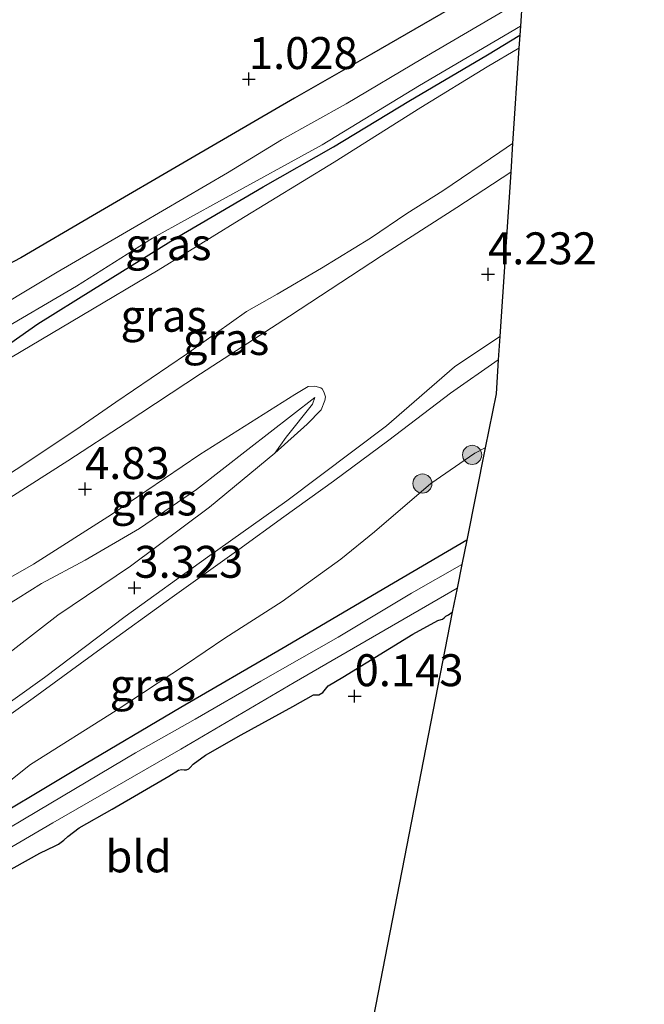
# Model space of a CAD drawing. Units: metres. Extents: x 59998 to 70006, y 418750 to 425002.
# Drawn here: x 61955 to 62004, y 421739 to 421816 of the extents above; entities that cross this region are included whole.
import ezdxf
from ezdxf.enums import TextEntityAlignment as Align

# ---------------------------------------------------------------- set-up
doc = ezdxf.new("R2010")
doc.units = ezdxf.units.M
doc.layers.get('0').update_dxf_attribs({"lineweight": 25})
for name, color, linetype, lineweight in [('B-ME-GR-BOOM-S-B1', 93, 'Continuous', 18), ('B-ME-GW-KRUINLIJN-L-B1', 93, 'Continuous', 18), ('B-ME-GW-TEENLIJN-L-B1', 93, 'Continuous', 18), ('B-ME-IE-GRASLAND-GV-B6', 93, 'Continuous', 18), ('B-ME-IE-GRONDWERKLIJN-GROND_INGERICHT-GV-B6', 253, 'Continuous', 18), ('B-ME-OG-WATER-GV-B6', 153, 'Continuous', 18), ('B-ME-VH-VERH_SOORT-BITUMEN-GV-B6', 8, 'IE-TERREINAFSCHEIDING-NATUURLIJK-HOUTWAL', 18)]:
    doc.layers.add(name, color=color, linetype=linetype, lineweight=lineweight)
for name, color, linetype in [('B-ME-GW-HOOGTEPUNT-S-B1', 10, 'Continuous'), ('B-ME-GW-INSTEEKWATERGANG-L-B1', 10, 'Continuous'), ('B-ME-KG-KADASTRAAL-OPNAMEDTMGRENS-L-B1', 10, 'Continuous')]:
    doc.layers.add(name, color=color, linetype=linetype)
doc.styles.add('NLCS-ISO', font='NLCS-ISO.TTF')
doc.linetypes.add('IE-TERREINAFSCHEIDING-NATUURLIJK-HOUTWAL', pattern='A,7,-1.5,[67,NLCS.SHX,S=0.75,R=45,X=0,Y=0],-1.5,7,-1.5,[70,NLCS.SHX,S=0.75,R=0,X=0,Y=0],-1.5', length=20)

# ---------------------------------------------------------------- blocks, each defined once
blk = doc.blocks.new('hoogtepunt')
for p, q in [((-0.5, 0), (0.5, 0)), ((0, 0.5), (0, -0.5))]:
    blk.add_line(p, q)
blk = doc.blocks.new('boom')
h = blk.add_hatch(color=256)
edge = h.paths.add_edge_path()
edge.add_arc((0, 0), 0.75, 0, 360)
blk.add_circle((0, 0), 0.75)

msp = doc.modelspace()

# ---------------------------------------------------------------- linework, layer by layer
at = {"layer": 'B-ME-GW-INSTEEKWATERGANG-L-B1'}
for points in [[(61988.842, 421817.051, 0.933), (61982.739, 421813.531, 0.946), (61976.715, 421810.09, 0.999), (61968.587, 421805.364, 1.072), (61960.891, 421800.862, 1.214), (61955.291, 421797.589, 1.312), (61950.883, 421795.298, 1.239), (61948.22, 421793.853, 1.196), (61947.3, 421793.494, 1.143), (61946.684, 421793.263, 1.11), (61946.388, 421793.271, 1.105), (61946.212, 421793.32, 1.1), (61946.029, 421793.552, 1.095), (61945.965, 421793.824, 1.105), (61946.033, 421798.909, 1.292), (61946.182, 421803.834, 1.267), (61946.299, 421809.575, 1.09), (61946.702, 421813.412, 1.022), (61947.19, 421821.967, 1.027)], [(61939.952, 421785.382, 1.808), (61940.223, 421784.795, 1.821), (61940.749, 421784.253, 1.828), (61941.355, 421783.869, 1.831), (61942.184, 421783.613, 1.823), (61943.094, 421783.676, 1.821), (61944.394, 421784.002, 1.775), (61945.24, 421784.416, 1.694), (61946.253, 421785.284, 1.634), (61947.85, 421786.4, 1.568), (61951.225, 421788.638, 1.452), (61956.612, 421792.421, 1.205), (61960.97, 421795.145, 1.119), (61967.585, 421799.23, 0.983), (61974.256, 421803.148, 1.082), (61979.755, 421806.278, 1.024), (61985.644, 421809.83, 1.024), (61991.82, 421813.477, 0.986), (61994.335, 421815.01, 0.975)], [(61990.182, 421775.494, 0.205), (61984.44, 421772.138, 0.177), (61975.719, 421767, 0.177), (61967.8, 421762.421, 0.132), (61959.687, 421757.618, 0.132), (61951.415, 421752.655, 0.121), (61945.777, 421749.315, 0.104), (61939.62, 421745.628, 0.177), (61937.97, 421744.64, 0.162), (61929.593, 421739.349, 0.139), (61920.16, 421733.787, 0.121)], [(61988.279, 421769.333, -0.056), (61988.407, 421769.429, -0.073), (61988.551, 421769.557, -0.056)], [(61988.551, 421769.557, -0.056), (61988.752, 421769.677, -0.008), (61989.056, 421769.87, 0.015)], [(61953.629, 421749.284, 0.121), (61956.784, 421751.026, 0.101), (61957.977, 421751.609, 0.076), (61958.233, 421751.721, 0.046), (61958.658, 421752.049, 0.04), (61958.962, 421752.336, 0.056), (61959.859, 421753.008, 0.071), (61962.438, 421754.478, 0.073), (61966.866, 421757.043, 0.063), (61967.619, 421757.507, 0.046), (61967.867, 421757.563, 0.038), (61968.059, 421757.546, 0.04), (61968.251, 421757.53, 0.033), (61968.435, 421757.618, 0.038), (61968.532, 421757.73, 0.043), (61968.764, 421757.994, 0.048), (61969.733, 421758.689, 0.083), (61972.536, 421760.288, 0.078), (61976.58, 421762.485, 0.096), (61978.189, 421763.42, 0.099), (61978.405, 421763.412, 0.091), (61978.621, 421763.404, 0.101), (61978.91, 421763.579, 0.111), (61979.342, 421764.123, 0.127), (61980.479, 421764.794, 0.116), (61985.973, 421768.167, 0.066), (61987.919, 421769.214, 0.005), (61988.183, 421769.301, -0.013), (61988.279, 421769.333, -0.056)]]:
    msp.add_polyline3d(points, dxfattribs=at)
at = {"layer": 'B-ME-GW-KRUINLIJN-L-B1'}
for points in [[(61948.928, 421777.293, 5.29), (61952.293, 421779.327, 5.086), (61954.919, 421781.026, 4.823), (61959.592, 421784.145, 4.571), (61962.726, 421786.302, 4.397), (61968.253, 421790.051, 4.228), (61972.958, 421793.394, 4.133), (61975.35, 421794.747, 4.13), (61978.818, 421796.776, 4.057), (61982.654, 421799.139, 4.075), (61985.493, 421801.065, 4.017), (61988.308, 421802.824, 3.986), (61992.774, 421805.848, 3.893), (61993.774, 421806.539, 3.886)], [(61992.652, 421789.613, 4.439), (61988.923, 421786.996, 4.396), (61984.091, 421783.339, 4.121), (61979.756, 421780.114, 4.012), (61975.861, 421777.328, 3.726), (61972.341, 421774.773, 3.602), (61967.134, 421771.045, 3.329), (61961.567, 421767.037, 3.079), (61956.256, 421763.141, 2.796), (61950.169, 421758.855, 2.475), (61944.594, 421754.711, 2.247), (61941.706, 421752.659, 2.017), (61938.675, 421750.24, 1.896), (61934.907, 421747.31, 1.78), (61931.747, 421744.396, 1.56), (61929.299, 421742.303, 1.416), (61928.523, 421741.353, 1.416), (61927.939, 421740.626, 1.388), (61926.611, 421739.732, 1.322), (61924.284, 421738.399, 1.219)], [(61978.297, 421786.662, 4.268), (61973.061, 421782.599, 4.568), (61969.025, 421779.463, 4.606), (61964.58, 421776.421, 4.76), (61960.313, 421773.936, 4.945), (61956.894, 421772.106, 5.12), (61955.084, 421770.971, 5.19), (61953.215, 421769.818, 5.272), (61951.913, 421769.038, 5.287), (61946.916, 421766.177, 5.385), (61942.16, 421763.556, 5.502), (61936.331, 421760.472, 5.644), (61931.599, 421757.86, 5.699), (61928.059, 421755.27, 5.793), (61926.385, 421754.047, 5.74), (61924.087, 421752.937, 5.692), (61920.028, 421751.108, 5.73), (61915.256, 421748.855, 5.783), (61908.843, 421745.844, 5.793), (61904.232, 421743.991, 5.793), (61898.844, 421741.828, 5.811)]]:
    msp.add_polyline3d(points, dxfattribs=at)
at = {"layer": 'B-ME-GW-TEENLIJN-L-B1'}
for points in [[(61937.893, 421791.07, 2.055), (61938.235, 421789.803, 1.894), (61938.893, 421786.941, 1.76), (61939.334, 421784.733, 1.784), (61939.488, 421783.952, 1.811), (61939.838, 421783.138, 1.833), (61940.483, 421782.636, 1.833), (61941.384, 421782.324, 1.833), (61942.268, 421782.3, 1.893), (61945.505, 421783.986, 1.765), (61949.493, 421786.612, 1.601), (61954.477, 421789.756, 1.531), (61960.066, 421793.074, 1.42), (61966.031, 421796.623, 1.445), (61972.378, 421800.538, 1.395), (61979.818, 421805.082, 1.44), (61986.604, 421809.356, 1.367), (61991.787, 421812.539, 1.405), (61994.268, 421813.988, 1.399)], [(61978.297, 421786.662, 4.268), (61978.109, 421786.151, 4.256), (61976.041, 421783.573, 4.133), (61975.156, 421782.303, 4.023)], [(61991.631, 421782.735, 1.34), (61990.828, 421782.301, 1.36), (61987.381, 421779.931, 1.214), (61982.965, 421776.146, 1.002), (61980.341, 421774.022, 1.05), (61975.742, 421770.709, 0.961), (61971.263, 421767.835, 0.923), (61968.168, 421765.768, 0.797), (61962.753, 421762.184, 0.787), (61956.034, 421757.954, 0.764), (61954.499, 421756.724, 0.653), (61951.067, 421753.905, 0.511), (61947.124, 421750.943, 0.365), (61942.357, 421747.654, 0.248), (61939.62, 421745.628, 0.177)]]:
    msp.add_polyline3d(points, dxfattribs=at)
at = {"layer": 'B-ME-IE-GRASLAND-GV-B6'}
for points in [[(61994.519, 421817.778, -0.268), (61986.71, 421813.174, -0.268), (61980.738, 421809.627, -0.268), (61975.688, 421806.81, -0.268), (61971.458, 421804.239, -0.268), (61964.667, 421800.287, -0.268), (61958.122, 421796.47, -0.268), (61951.626, 421792.59, -0.268), (61947.602, 421790.511, -0.268), (61947.069, 421790.281, -0.268), (61946.831, 421790.202, -0.268), (61946.346, 421790.306, -0.268), (61946.092, 421790.433, -0.268), (61944.964, 421791.038, -0.268), (61944.376, 421791.452, -0.268), (61944.114, 421791.762, -0.268), (61943.908, 421792.144, -0.268), (61943.861, 421792.923, -0.268), (61944.091, 421800.759, -0.268), (61944.739, 421815.064, -0.268), (61945.249, 421824.45, -0.268)], [(61947.19, 421821.967, 1.027), (61946.702, 421813.412, 1.022), (61946.299, 421809.575, 1.09), (61946.182, 421803.834, 1.267), (61946.033, 421798.909, 1.292), (61945.965, 421793.824, 1.105), (61946.029, 421793.552, 1.095), (61946.212, 421793.32, 1.1), (61946.388, 421793.271, 1.105), (61946.684, 421793.263, 1.11), (61947.3, 421793.494, 1.143), (61948.22, 421793.853, 1.196), (61950.883, 421795.298, 1.239), (61955.291, 421797.589, 1.312), (61960.891, 421800.862, 1.214), (61968.587, 421805.364, 1.072), (61976.715, 421810.09, 0.999), (61982.739, 421813.531, 0.946), (61988.842, 421817.051, 0.933)], [(61953.135, 421791.555, -0.268), (61959.655, 421795.364, -0.268), (61965.58, 421799.134, -0.268), (61971.067, 421802.149, -0.268), (61978.859, 421806.434, -0.268), (61986.485, 421811.06, -0.268), (61994.382, 421815.72, -0.268), (61994.335, 421815.01, 0.975), (61991.82, 421813.477, 0.986), (61985.644, 421809.83, 1.024), (61979.755, 421806.278, 1.024), (61974.256, 421803.148, 1.082), (61967.585, 421799.23, 0.983), (61960.97, 421795.145, 1.119), (61956.612, 421792.421, 1.205), (61951.225, 421788.638, 1.452)], [(61951.225, 421788.638, 1.452), (61956.612, 421792.421, 1.205), (61960.97, 421795.145, 1.119), (61967.585, 421799.23, 0.983), (61974.256, 421803.148, 1.082), (61979.755, 421806.278, 1.024), (61985.644, 421809.83, 1.024), (61991.82, 421813.477, 0.986), (61994.335, 421815.01, 0.975)], [(61994.335, 421815.01, 0.975), (61994.268, 421813.988, 1.399), (61991.787, 421812.539, 1.405), (61986.604, 421809.356, 1.367), (61979.818, 421805.082, 1.44), (61972.378, 421800.538, 1.395), (61966.031, 421796.623, 1.445), (61960.066, 421793.074, 1.42), (61954.477, 421789.756, 1.531)], [(61954.477, 421789.756, 1.531), (61960.066, 421793.074, 1.42), (61966.031, 421796.623, 1.445), (61972.378, 421800.538, 1.395), (61979.818, 421805.082, 1.44), (61986.604, 421809.356, 1.367), (61991.787, 421812.539, 1.405), (61994.268, 421813.988, 1.399), (61993.774, 421806.539, 3.886), (61992.774, 421805.848, 3.893), (61988.308, 421802.824, 3.986), (61985.493, 421801.065, 4.017), (61982.654, 421799.139, 4.075), (61978.818, 421796.776, 4.057), (61975.35, 421794.747, 4.13), (61972.958, 421793.394, 4.133), (61968.253, 421790.051, 4.228), (61962.726, 421786.302, 4.397), (61959.592, 421784.145, 4.571), (61954.919, 421781.026, 4.823)], [(61954.919, 421781.026, 4.823), (61959.592, 421784.145, 4.571), (61962.726, 421786.302, 4.397), (61968.253, 421790.051, 4.228), (61972.958, 421793.394, 4.133), (61975.35, 421794.747, 4.13), (61978.818, 421796.776, 4.057), (61982.654, 421799.139, 4.075), (61985.493, 421801.065, 4.017), (61988.308, 421802.824, 3.986), (61992.774, 421805.848, 3.893), (61993.774, 421806.539, 3.886), (61993.625, 421804.284, 4.068), (61989.401, 421801.526, 4.106), (61983.508, 421797.74, 4.126), (61976.31, 421793.017, 4.209), (61969.359, 421788.508, 4.357), (61963.529, 421784.691, 4.536), (61958.956, 421781.714, 4.74), (61954.439, 421778.809, 4.938)], [(61920.693, 421738.089, 1.296), (61926.777, 421742.494, 1.472), (61933.482, 421747.504, 1.753), (61938.438, 421751.322, 1.997), (61945.453, 421756.435, 2.276), (61950.424, 421759.967, 2.54), (61957.145, 421764.77, 2.89), (61963.452, 421769.541, 3.234), (61969.91, 421774.177, 3.603), (61976.098, 421778.591, 3.83), (61983.901, 421784.441, 4.219), (61989.223, 421789.071, 4.34), (61992.772, 421791.425, 4.354)], [(61992.772, 421791.425, 4.354), (61992.652, 421789.613, 4.439), (61988.923, 421786.996, 4.396), (61984.091, 421783.339, 4.121), (61979.756, 421780.114, 4.012), (61975.861, 421777.328, 3.726), (61972.341, 421774.773, 3.602), (61967.134, 421771.045, 3.329), (61961.567, 421767.037, 3.079), (61956.256, 421763.141, 2.796), (61950.169, 421758.855, 2.475), (61944.594, 421754.711, 2.247), (61941.706, 421752.659, 2.017), (61938.675, 421750.24, 1.896), (61934.907, 421747.31, 1.78), (61931.747, 421744.396, 1.56), (61929.299, 421742.303, 1.416), (61928.523, 421741.353, 1.416), (61927.939, 421740.626, 1.388), (61926.611, 421739.732, 1.322), (61924.284, 421738.399, 1.219)], [(61950.169, 421758.855, 2.475), (61956.256, 421763.141, 2.796), (61961.567, 421767.037, 3.079), (61967.134, 421771.045, 3.329), (61972.341, 421774.773, 3.602), (61975.861, 421777.328, 3.726), (61979.756, 421780.114, 4.012), (61984.091, 421783.339, 4.121), (61988.923, 421786.996, 4.396), (61992.652, 421789.613, 4.439), (61992.476, 421786.955, 2.811), (61991.631, 421782.735, 1.34), (61990.828, 421782.301, 1.36), (61987.381, 421779.931, 1.214), (61982.965, 421776.146, 1.002), (61980.341, 421774.022, 1.05), (61975.742, 421770.709, 0.961), (61971.263, 421767.835, 0.923), (61968.168, 421765.768, 0.797), (61962.753, 421762.184, 0.787), (61956.034, 421757.954, 0.764), (61954.499, 421756.724, 0.653)], [(61952.29, 421771.37, 5.298), (61956.27, 421773.617, 5.154), (61962.394, 421777.506, 4.913), (61969.306, 421782.213, 4.631), (61976.726, 421786.904, 4.37), (61977.768, 421787.515, 4.347), (61978.308, 421787.562, 4.312), (61978.753, 421787.419, 4.267), (61978.896, 421787.307, 4.239), (61979.039, 421787.037, 4.214), (61979.118, 421786.719, 4.219), (61979.078, 421786.441, 4.204), (61978.791, 421785.71, 4.187), (61977.709, 421784.582, 4.131), (61975.156, 421782.303, 4.023)], [(61897.767, 421731.925, 2.235), (61901.97, 421733.162, 2.265), (61905.404, 421734.623, 2.232), (61909.6, 421737.084, 2.399), (61916.59, 421741.647, 2.503), (61922.596, 421745.723, 2.86), (61928.385, 421749.567, 3.022), (61934.129, 421753.817, 3.524), (61940.136, 421758.393, 3.898), (61946.926, 421763.097, 4.224), (61954.169, 421768.664, 4.754), (61953.215, 421769.818, 5.272), (61955.084, 421770.971, 5.19), (61956.894, 421772.106, 5.12), (61960.313, 421773.936, 4.945), (61964.58, 421776.421, 4.76), (61969.025, 421779.463, 4.606), (61973.061, 421782.599, 4.568), (61978.297, 421786.662, 4.268), (61978.109, 421786.151, 4.256), (61976.041, 421783.573, 4.133), (61975.156, 421782.303, 4.023)], [(61975.156, 421782.303, 4.023), (61976.041, 421783.573, 4.133), (61978.109, 421786.151, 4.256), (61978.297, 421786.662, 4.268), (61973.061, 421782.599, 4.568), (61969.025, 421779.463, 4.606), (61964.58, 421776.421, 4.76), (61960.313, 421773.936, 4.945), (61956.894, 421772.106, 5.12), (61955.084, 421770.971, 5.19)], [(61990.182, 421775.494, 0.205), (61984.44, 421772.138, 0.177), (61975.719, 421767, 0.177), (61967.8, 421762.421, 0.132), (61959.687, 421757.618, 0.132), (61951.415, 421752.655, 0.121), (61945.777, 421749.315, 0.104), (61939.62, 421745.628, 0.177), (61942.357, 421747.654, 0.248), (61947.124, 421750.943, 0.365), (61951.067, 421753.905, 0.511), (61954.499, 421756.724, 0.653), (61956.034, 421757.954, 0.764), (61962.753, 421762.184, 0.787), (61968.168, 421765.768, 0.797), (61971.263, 421767.835, 0.923), (61975.742, 421770.709, 0.961), (61980.341, 421774.022, 1.05), (61982.965, 421776.146, 1.002), (61987.381, 421779.931, 1.214), (61990.828, 421782.301, 1.36), (61991.631, 421782.735, 1.34), (61990.182, 421775.494, 0.205)], [(61975.156, 421782.303, 4.023), (61970.065, 421778.095, 3.701), (61963.869, 421773.467, 3.375), (61958.174, 421769.641, 3.033), (61951.644, 421764.584, 2.739), (61939.187, 421755.785, 2.318), (61929.851, 421748.94, 1.937), (61921.625, 421743.041, 1.637), (61914.6, 421738.285, 1.466), (61908.664, 421734.723, 1.337), (61902.955, 421732.004, 1.307), (61896.52, 421730.309, 1.328), (61890.562, 421729.829, 1.337), (61884.301, 421729.725, 1.328), (61874.304, 421730.227, 1.352), (61863.923, 421731.048, 1.316), (61843.137, 421732.837, 1.34), (61824.213, 421734.502, 1.295), (61802.622, 421736.375, 1.391), (61789.023, 421737.394, 1.412), (61771.359, 421738.769, 1.454)], [(61920.16, 421733.787, 0.121), (61929.593, 421739.349, 0.139), (61937.97, 421744.64, 0.162), (61939.62, 421745.628, 0.177), (61945.777, 421749.315, 0.104), (61951.415, 421752.655, 0.121), (61959.687, 421757.618, 0.132), (61967.8, 421762.421, 0.132), (61975.719, 421767, 0.177), (61984.44, 421772.138, 0.177), (61990.182, 421775.494, 0.205)], [(61990.182, 421775.494, 0.205), (61989.801, 421773.592, -1.083), (61985.848, 421771.353, -1.081), (61980.13, 421767.932, -1.081), (61974.076, 421764.48, -1.081), (61968.927, 421761.515, -1.081), (61964.259, 421758.871, -1.081), (61958.605, 421755.498, -1.081), (61953.368, 421752.398, -1.081), (61948.835, 421749.584, -1.081), (61943.606, 421746.54, -1.081), (61937.52, 421742.864, -1.081), (61931.89, 421739.579, -1.081), (61925.812, 421735.719, -1.081)], [(61946.504, 421746.809, -1.083), (61957.787, 421753.386, -1.083), (61967.813, 421759.171, -1.083), (61976.669, 421764.382, -1.083), (61989.435, 421771.762, -1.083), (61989.056, 421769.87, 0.015), (61988.752, 421769.677, -0.008), (61988.551, 421769.557, -0.056), (61988.407, 421769.429, -0.073), (61988.279, 421769.333, -0.056), (61988.183, 421769.301, -0.013), (61987.919, 421769.214, 0.005), (61985.973, 421768.167, 0.066), (61980.479, 421764.794, 0.116), (61979.342, 421764.123, 0.127), (61978.91, 421763.579, 0.111), (61978.621, 421763.404, 0.101), (61978.405, 421763.412, 0.091), (61978.189, 421763.42, 0.099), (61976.58, 421762.485, 0.096), (61972.536, 421760.288, 0.078), (61969.733, 421758.689, 0.083), (61968.764, 421757.994, 0.048), (61968.532, 421757.73, 0.043), (61968.435, 421757.618, 0.038), (61968.251, 421757.53, 0.033), (61968.059, 421757.546, 0.04), (61967.867, 421757.563, 0.038), (61967.619, 421757.507, 0.046), (61966.866, 421757.043, 0.063), (61962.438, 421754.478, 0.073), (61959.859, 421753.008, 0.071), (61958.962, 421752.336, 0.056), (61958.658, 421752.049, 0.04), (61958.233, 421751.721, 0.046), (61957.977, 421751.609, 0.076), (61956.784, 421751.026, 0.101), (61953.629, 421749.284, 0.121)]]:
    msp.add_polyline3d(points, dxfattribs=at)
at = {"layer": 'B-ME-IE-GRONDWERKLIJN-GROND_INGERICHT-GV-B6'}
for points in [[(61988.842, 421817.051, 0.933), (61982.739, 421813.531, 0.946), (61976.715, 421810.09, 0.999), (61968.587, 421805.364, 1.072), (61960.891, 421800.862, 1.214), (61955.291, 421797.589, 1.312), (61950.883, 421795.298, 1.239), (61948.22, 421793.853, 1.196), (61947.3, 421793.494, 1.143), (61946.684, 421793.263, 1.11), (61946.388, 421793.271, 1.105), (61946.212, 421793.32, 1.1), (61946.029, 421793.552, 1.095), (61945.965, 421793.824, 1.105), (61946.033, 421798.909, 1.292), (61946.182, 421803.834, 1.267), (61946.299, 421809.575, 1.09), (61946.702, 421813.412, 1.022), (61947.19, 421821.967, 1.027)], [(61953.629, 421749.284, 0.121), (61956.784, 421751.026, 0.101), (61957.977, 421751.609, 0.076), (61958.233, 421751.721, 0.046), (61958.658, 421752.049, 0.04), (61958.962, 421752.336, 0.056), (61959.859, 421753.008, 0.071), (61962.438, 421754.478, 0.073), (61966.866, 421757.043, 0.063), (61967.619, 421757.507, 0.046), (61967.867, 421757.563, 0.038), (61968.059, 421757.546, 0.04), (61968.251, 421757.53, 0.033), (61968.435, 421757.618, 0.038), (61968.532, 421757.73, 0.043), (61968.764, 421757.994, 0.048), (61969.733, 421758.689, 0.083), (61972.536, 421760.288, 0.078), (61976.58, 421762.485, 0.096), (61978.189, 421763.42, 0.099), (61978.405, 421763.412, 0.091), (61978.621, 421763.404, 0.101), (61978.91, 421763.579, 0.111), (61979.342, 421764.123, 0.127), (61980.479, 421764.794, 0.116), (61985.973, 421768.167, 0.066), (61987.919, 421769.214, 0.005), (61988.183, 421769.301, -0.013), (61988.279, 421769.333, -0.056), (61988.407, 421769.429, -0.073), (61988.551, 421769.557, -0.056), (61988.752, 421769.677, -0.008), (61989.056, 421769.87, 0.015), (61974.226, 421693.776, 0.096)]]:
    msp.add_polyline3d(points, dxfattribs=at)
at = {"layer": 'B-ME-KG-KADASTRAAL-OPNAMEDTMGRENS-L-B1'}
msp.add_polyline3d([(62004.08, 421962.038, 0.94), (61994.709, 421820.641, 0.885), (61994.519, 421817.778, -0.268), (61994.382, 421815.72, -0.268), (61994.335, 421815.01, 0.975), (61994.268, 421813.988, 1.399), (61993.774, 421806.539, 3.886), (61993.625, 421804.284, 4.068), (61992.772, 421791.425, 4.354), (61992.652, 421789.613, 4.439), (61992.476, 421786.955, 2.811), (61991.631, 421782.735, 1.34), (61990.182, 421775.494, 0.205), (61989.801, 421773.592, -1.083), (61989.435, 421771.762, -1.083), (61989.056, 421769.87, 0.015), (61974.226, 421693.776, 0.096)], dxfattribs=at)
at = {"layer": 'B-ME-OG-WATER-GV-B6'}
for points in [[(61951.626, 421792.59, -0.268), (61958.122, 421796.47, -0.268), (61964.667, 421800.287, -0.268), (61971.458, 421804.239, -0.268), (61975.688, 421806.81, -0.268), (61980.738, 421809.627, -0.268), (61986.71, 421813.174, -0.268), (61994.519, 421817.778, -0.268), (61994.382, 421815.72, -0.268), (61986.485, 421811.06, -0.268), (61978.859, 421806.434, -0.268), (61971.067, 421802.149, -0.268), (61965.58, 421799.134, -0.268), (61959.655, 421795.364, -0.268), (61953.135, 421791.555, -0.268)], [(61925.812, 421735.719, -1.081), (61931.89, 421739.579, -1.081), (61937.52, 421742.864, -1.081), (61943.606, 421746.54, -1.081), (61948.835, 421749.584, -1.081), (61953.368, 421752.398, -1.081), (61958.605, 421755.498, -1.081), (61964.259, 421758.871, -1.081), (61968.927, 421761.515, -1.081), (61974.076, 421764.48, -1.081), (61980.13, 421767.932, -1.081), (61985.848, 421771.353, -1.081), (61989.801, 421773.592, -1.083)], [(61989.801, 421773.592, -1.083), (61989.435, 421771.762, -1.083), (61976.669, 421764.382, -1.083), (61967.813, 421759.171, -1.083), (61957.787, 421753.386, -1.083), (61946.504, 421746.809, -1.083), (61938.055, 421741.815, -1.083), (61927.068, 421735.15, -1.083)]]:
    msp.add_polyline3d(points, dxfattribs=at)
at = {"layer": 'B-ME-VH-VERH_SOORT-BITUMEN-GV-B6'}
for points in [[(61954.439, 421778.809, 4.938), (61958.956, 421781.714, 4.74), (61963.529, 421784.691, 4.536), (61969.359, 421788.508, 4.357), (61976.31, 421793.017, 4.209), (61983.508, 421797.74, 4.126), (61989.401, 421801.526, 4.106), (61993.625, 421804.284, 4.068), (61992.772, 421791.425, 4.354), (61989.223, 421789.071, 4.34), (61983.901, 421784.441, 4.219), (61976.098, 421778.591, 3.83), (61969.91, 421774.177, 3.603), (61963.452, 421769.541, 3.234), (61957.145, 421764.77, 2.89), (61950.424, 421759.967, 2.54)], [(61975.156, 421782.303, 4.023), (61977.709, 421784.582, 4.131), (61978.791, 421785.71, 4.187), (61979.078, 421786.441, 4.204), (61979.118, 421786.719, 4.219), (61979.039, 421787.037, 4.214), (61978.896, 421787.307, 4.239), (61978.753, 421787.419, 4.267), (61978.308, 421787.562, 4.312), (61977.768, 421787.515, 4.347), (61976.726, 421786.904, 4.37), (61969.306, 421782.213, 4.631), (61962.394, 421777.506, 4.913), (61956.27, 421773.617, 5.154), (61952.29, 421771.37, 5.298)], [(61899.201, 421730.231, 1.213), (61902.803, 421731.349, 1.218), (61907.605, 421733.634, 1.236), (61910.985, 421735.578, 1.263), (61914.866, 421738.006, 1.294), (61919.201, 421740.983, 1.356), (61924.068, 421744.269, 1.525), (61928.34, 421747.437, 1.698), (61932.157, 421750.215, 1.821), (61937.288, 421753.986, 2.093), (61942.601, 421757.844, 2.347), (61947.206, 421761.282, 2.553), (61951.644, 421764.584, 2.739), (61958.174, 421769.641, 3.033), (61963.869, 421773.467, 3.375), (61970.065, 421778.095, 3.701), (61975.156, 421782.303, 4.023)]]:
    msp.add_polyline3d(points, dxfattribs=at)

# ---------------------------------------------------------------- block references
at = {"layer": 'B-ME-GR-BOOM-S-B1', "rotation": 90}
for p in [(61990.606, 421782.177, 1.58), (61986.715, 421779.938, 1.436)]:
    msp.add_blockref('boom', p, dxfattribs=at)
at = {"layer": 'B-ME-GW-HOOGTEPUNT-S-B1', "rotation": 90}
for p in [(61973.133, 421811.575, 1.028), (61973.133, 421811.575, 1.028), (61991.85, 421796.301, 4.232), (61991.85, 421796.301, 4.232), (61960.312, 421779.507, 4.83), (61960.312, 421779.507, 4.83), (61964.177, 421771.782, 3.323), (61964.177, 421771.782, 3.323), (61981.41, 421763.304, 0.143), (61981.41, 421763.304, 0.143)]:
    msp.add_blockref('hoogtepunt', p, dxfattribs=at)

# ---------------------------------------------------------------- texts
at = {"layer": 'B-ME-GW-HOOGTEPUNT-S-B1', "ltscale": 0.2, "style": 'NLCS-ISO'}
for s, p in [('1.028', (61973.133, 421811.575, 1.028)), ('1.028', (61973.133, 421811.575, 1.028)), ('4.232', (61991.85, 421796.301, 4.232)), ('4.232', (61991.85, 421796.301, 4.232)), ('4.83', (61960.312, 421779.507, 4.83)), ('4.83', (61960.312, 421779.507, 4.83)), ('3.323', (61964.177, 421771.782, 3.323)), ('3.323', (61964.177, 421771.782, 3.323)), ('0.143', (61981.41, 421763.304, 0.143)), ('0.143', (61981.41, 421763.304, 0.143))]:
    msp.add_text(s, height=2.5, dxfattribs=at).set_placement(p, align=Align.BOTTOM_LEFT)
at = {"layer": 'B-ME-IE-GRASLAND-GV-B6', "ltscale": 0.2, "style": 'NLCS-ISO'}
for p in [(61966.834, 421798.655), (61966.472, 421793.056), (61971.351, 421791.241), (61965.704, 421778.69), (61965.625, 421764.181)]:
    msp.add_text('gras', height=2.5, dxfattribs=at).set_placement(p, align=Align.MIDDLE_CENTER)
at = {"layer": 'B-ME-IE-GRONDWERKLIJN-GROND_INGERICHT-GV-B6', "ltscale": 0.2, "style": 'NLCS-ISO'}
msp.add_text('bld', height=2.5, dxfattribs=at).set_placement((61964.503, 421750.774), align=Align.MIDDLE_CENTER)

doc.saveas('drawing.dxf')
